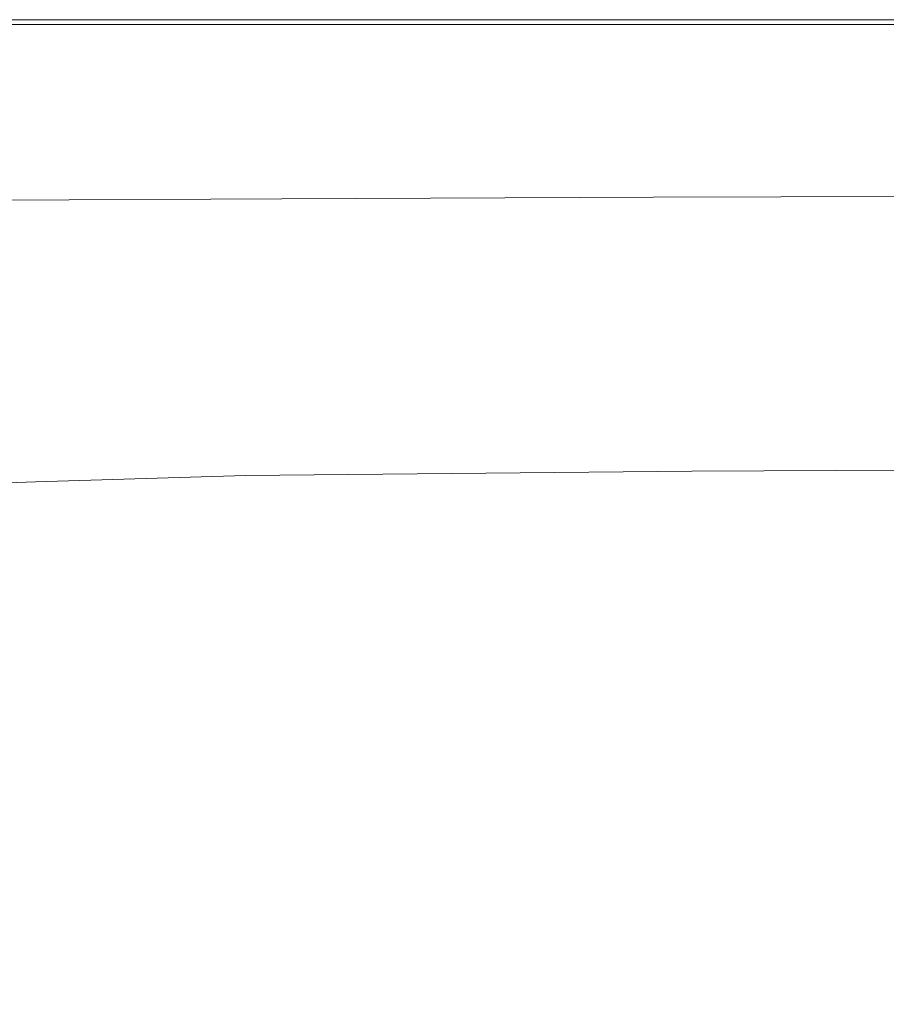
# Model space of a CAD drawing. Extents: x 17 to 1517, y -770 to -18.
# Drawn here: x 647 to 926, y -335 to -18 of the extents above; entities that cross this region are included whole.
import ezdxf

# ---------------------------------------------------------------- set-up
doc = ezdxf.new("R2010")
doc.units = 0
doc.header["$LTSCALE"] = 500
doc.header["$MEASUREMENT"] = 0
doc.layers.add('EXC-CERAMIKA', color=7, linetype='Continuous')

msp = doc.modelspace()

# ---------------------------------------------------------------- linework, layer by layer
at = {"layer": 'EXC-CERAMIKA', "lineweight": 0}
for points, invisible_edges in [([(737.86, -18, 431.17), (612.03, -18, 435.58), (737.86, -18, 435.58), (737.86, -18, 431.17)], 15), ([(612.03, -18, 435.58), (737.86, -18, 431.17), (612.03, -18, 431.17), (612.03, -18, 435.58)], 15), ([(612.05, -18.16, 438.95), (737.86, -18, 435.58), (612.03, -18, 435.58), (612.05, -18.16, 438.95)], 15), ([(612.03, -18, 404.84), (737.86, -18, 412.15), (737.86, -18, 404.84), (612.03, -18, 404.84)], 11), ([(737.86, -18, 412.15), (612.03, -18, 404.84), (612.03, -18, 412.15), (737.86, -18, 412.15)], 15), ([(612.03, -18, 412.15), (737.86, -18, 419.16), (737.86, -18, 412.15), (612.03, -18, 412.15)], 15), ([(737.86, -18, 419.16), (612.03, -18, 412.15), (612.03, -18, 419.16), (737.86, -18, 419.16)], 15), ([(612.03, -18, 425.6), (737.86, -18, 431.17), (737.86, -18, 425.6), (612.03, -18, 425.6)], 15), ([(737.86, -18, 431.17), (612.03, -18, 425.6), (612.03, -18, 431.17), (737.86, -18, 431.17)], 15), ([(612.03, -18, 419.16), (737.86, -18, 425.6), (737.86, -18, 419.16), (612.03, -18, 419.16)], 15), ([(737.86, -18, 425.6), (612.03, -18, 419.16), (612.03, -18, 425.6), (737.86, -18, 425.6)], 15), ([(737.86, -18, 435.58), (612.05, -18.16, 438.95), (737.9, -18.16, 438.95), (737.86, -18, 435.58)], 15), ([(612.12, -18.62, 441.4), (737.9, -18.16, 438.95), (612.05, -18.16, 438.95), (612.12, -18.62, 441.4)], 15), ([(737.9, -18.16, 438.95), (612.12, -18.62, 441.4), (738, -18.62, 441.4), (737.9, -18.16, 438.95)], 15), ([(612.26, -19.56, 443.07), (738, -18.62, 441.4), (612.12, -18.62, 441.4), (612.26, -19.56, 443.07)], 15), ([(738, -18.62, 441.4), (612.26, -19.56, 443.07), (738.2, -19.56, 443.07), (738, -18.62, 441.4)], 15), ([(865.49, -18, 431.17), (737.86, -18, 435.58), (865.49, -18, 435.58), (865.49, -18, 431.17)], 15), ([(737.86, -18, 435.58), (865.49, -18, 431.17), (737.86, -18, 431.17), (737.86, -18, 435.58)], 15), ([(737.9, -18.16, 438.95), (865.49, -18, 435.58), (737.86, -18, 435.58), (737.9, -18.16, 438.95)], 15), ([(865.49, -18, 431.17), (737.86, -18, 425.6), (737.86, -18, 431.17), (865.49, -18, 431.17)], 15), ([(737.86, -18, 425.6), (865.49, -18, 431.17), (865.49, -18, 425.6), (737.86, -18, 425.6)], 15), ([(865.49, -18, 425.6), (737.86, -18, 419.16), (737.86, -18, 425.6), (865.49, -18, 425.6)], 15), ([(737.86, -18, 419.16), (865.49, -18, 425.6), (865.49, -18, 419.16), (737.86, -18, 419.16)], 15), ([(865.49, -18, 412.15), (737.86, -18, 404.84), (737.86, -18, 412.15), (865.49, -18, 412.15)], 15), ([(737.86, -18, 404.84), (865.49, -18, 412.15), (865.49, -18, 404.84), (737.86, -18, 404.84)], 11), ([(865.49, -18, 419.16), (737.86, -18, 412.15), (737.86, -18, 419.16), (865.49, -18, 419.16)], 15), ([(737.86, -18, 412.15), (865.49, -18, 419.16), (865.49, -18, 412.15), (737.86, -18, 412.15)], 15), ([(865.49, -18, 435.58), (737.9, -18.16, 438.95), (865.53, -18.16, 438.95), (865.49, -18, 435.58)], 15), ([(738, -18.62, 441.4), (865.53, -18.16, 438.95), (737.9, -18.16, 438.95), (738, -18.62, 441.4)], 15), ([(865.53, -18.16, 438.95), (738, -18.62, 441.4), (865.64, -18.62, 441.4), (865.53, -18.16, 438.95)], 15), ([(738.2, -19.56, 443.07), (865.64, -18.62, 441.4), (738, -18.62, 441.4), (738.2, -19.56, 443.07)], 15), ([(865.64, -18.62, 441.4), (738.2, -19.56, 443.07), (865.85, -19.56, 443.07), (865.64, -18.62, 441.4)], 15), ([(1061.21, -18, 431.17), (865.49, -18, 435.58), (1061.21, -18, 435.58), (1061.21, -18, 431.17)], 15), ([(865.49, -18, 435.58), (1061.21, -18, 431.17), (865.49, -18, 431.17), (865.49, -18, 435.58)], 15), ([(865.53, -18.16, 438.95), (1061.21, -18, 435.58), (865.49, -18, 435.58), (865.53, -18.16, 438.95)], 15), ([(1061.21, -18, 431.17), (865.49, -18, 425.6), (865.49, -18, 431.17), (1061.21, -18, 431.17)], 15), ([(865.49, -18, 425.6), (1061.21, -18, 431.17), (1061.21, -18, 425.6), (865.49, -18, 425.6)], 15), ([(1061.21, -18, 425.6), (865.49, -18, 419.16), (865.49, -18, 425.6), (1061.21, -18, 425.6)], 15), ([(865.49, -18, 419.16), (1061.21, -18, 425.6), (1061.21, -18, 419.16), (865.49, -18, 419.16)], 15), ([(1061.21, -18, 412.15), (865.49, -18, 404.84), (865.49, -18, 412.15), (1061.21, -18, 412.15)], 15), ([(865.49, -18, 404.84), (1061.21, -18, 412.15), (1061.21, -18, 404.84), (865.49, -18, 404.84)], 11), ([(1061.21, -18, 419.16), (865.49, -18, 412.15), (865.49, -18, 419.16), (1061.21, -18, 419.16)], 15), ([(865.49, -18, 412.15), (1061.21, -18, 419.16), (1061.21, -18, 412.15), (865.49, -18, 412.15)], 15), ([(1061.21, -18, 435.58), (865.53, -18.16, 438.95), (1061.23, -18.16, 438.95), (1061.21, -18, 435.58)], 15), ([(865.64, -18.62, 441.4), (1061.23, -18.16, 438.95), (865.53, -18.16, 438.95), (865.64, -18.62, 441.4)], 15), ([(1061.23, -18.16, 438.95), (865.64, -18.62, 441.4), (1061.31, -18.62, 441.4), (1061.23, -18.16, 438.95)], 15), ([(865.85, -19.56, 443.07), (1061.31, -18.62, 441.4), (865.64, -18.62, 441.4), (865.85, -19.56, 443.07)], 15), ([(1061.31, -18.62, 441.4), (865.85, -19.56, 443.07), (1061.46, -19.56, 443.07), (1061.31, -18.62, 441.4)], 15), ([(612.49, -21.11, 444.07), (738.2, -19.56, 443.07), (612.26, -19.56, 443.07), (612.49, -21.11, 444.07)], 13), ([(738.2, -19.56, 443.07), (612.49, -21.11, 444.07), (738.53, -21.11, 444.07), (738.2, -19.56, 443.07)], 15), ([(612.82, -23.27, 444.57), (738.53, -21.11, 444.07), (612.49, -21.11, 444.07), (612.82, -23.27, 444.57)], 15), ([(738.53, -21.11, 444.07), (612.82, -23.27, 444.57), (739, -23.27, 444.57), (738.53, -21.11, 444.07)], 15), ([(738.53, -21.11, 444.07), (865.85, -19.56, 443.07), (738.2, -19.56, 443.07), (738.53, -21.11, 444.07)], 13), ([(865.85, -19.56, 443.07), (738.53, -21.11, 444.07), (866.22, -21.11, 444.07), (865.85, -19.56, 443.07)], 15), ([(739, -23.27, 444.57), (866.22, -21.11, 444.07), (738.53, -21.11, 444.07), (739, -23.27, 444.57)], 15), ([(866.22, -21.11, 444.07), (739, -23.27, 444.57), (866.72, -23.27, 444.57), (866.22, -21.11, 444.07)], 15), ([(866.22, -21.11, 444.07), (1061.46, -19.56, 443.07), (865.85, -19.56, 443.07), (866.22, -21.11, 444.07)], 13), ([(1061.46, -19.56, 443.07), (866.22, -21.11, 444.07), (1061.71, -21.11, 444.07), (1061.46, -19.56, 443.07)], 15), ([(866.72, -23.27, 444.57), (1061.71, -21.11, 444.07), (866.22, -21.11, 444.07), (866.72, -23.27, 444.57)], 15), ([(1061.71, -21.11, 444.07), (866.72, -23.27, 444.57), (1062.07, -23.27, 444.57), (1061.71, -21.11, 444.07)], 15), ([(613.23, -26.02, 444.74), (739, -23.27, 444.57), (612.82, -23.27, 444.57), (613.23, -26.02, 444.74)], 15), ([(739, -23.27, 444.57), (613.23, -26.02, 444.74), (739.59, -26.02, 444.74), (739, -23.27, 444.57)], 15), ([(739.59, -26.02, 444.74), (866.72, -23.27, 444.57), (739, -23.27, 444.57), (739.59, -26.02, 444.74)], 15), ([(866.72, -23.27, 444.57), (739.59, -26.02, 444.74), (867.36, -26.02, 444.74), (866.72, -23.27, 444.57)], 15), ([(867.36, -26.02, 444.74), (1062.07, -23.27, 444.57), (866.72, -23.27, 444.57), (867.36, -26.02, 444.74)], 15), ([(1062.07, -23.27, 444.57), (867.36, -26.02, 444.74), (1062.52, -26.02, 444.74), (1062.07, -23.27, 444.57)], 15), ([(613.73, -29.34, 444.74), (739.59, -26.02, 444.74), (613.23, -26.02, 444.74), (613.73, -29.34, 444.74)], 15), ([(739.59, -26.02, 444.74), (613.73, -29.34, 444.74), (740.31, -29.34, 444.74), (739.59, -26.02, 444.74)], 15), ([(740.31, -29.34, 444.74), (867.36, -26.02, 444.74), (739.59, -26.02, 444.74), (740.31, -29.34, 444.74)], 15), ([(867.36, -26.02, 444.74), (740.31, -29.34, 444.74), (868.13, -29.34, 444.74), (867.36, -26.02, 444.74)], 15), ([(868.13, -29.34, 444.74), (1062.52, -26.02, 444.74), (867.36, -26.02, 444.74), (868.13, -29.34, 444.74)], 15), ([(1062.52, -26.02, 444.74), (868.13, -29.34, 444.74), (1063.06, -29.34, 444.74), (1062.52, -26.02, 444.74)], 15), ([(613.73, -29.34, 444.74), (741.14, -33.22, 444.74), (740.31, -29.34, 444.74), (613.73, -29.34, 444.74)], 15), ([(741.14, -33.22, 444.74), (613.73, -29.34, 444.74), (614.31, -33.22, 444.74), (741.14, -33.22, 444.74)], 15), ([(869.03, -33.22, 444.74), (740.31, -29.34, 444.74), (741.14, -33.22, 444.74), (869.03, -33.22, 444.74)], 15), ([(740.31, -29.34, 444.74), (869.03, -33.22, 444.74), (868.13, -29.34, 444.74), (740.31, -29.34, 444.74)], 15), ([(1063.69, -33.22, 444.74), (868.13, -29.34, 444.74), (869.03, -33.22, 444.74), (1063.69, -33.22, 444.74)], 15), ([(868.13, -29.34, 444.74), (1063.69, -33.22, 444.74), (1063.06, -29.34, 444.74), (868.13, -29.34, 444.74)], 15), ([(614.31, -33.22, 444.74), (742.05, -37.38, 444.74), (741.14, -33.22, 444.74), (614.31, -33.22, 444.74)], 15), ([(742.05, -37.38, 444.74), (614.31, -33.22, 444.74), (614.94, -37.38, 444.74), (742.05, -37.38, 444.74)], 15), ([(870.01, -37.38, 444.74), (741.14, -33.22, 444.74), (742.05, -37.38, 444.74), (870.01, -37.38, 444.74)], 15), ([(741.14, -33.22, 444.74), (870.01, -37.38, 444.74), (869.03, -33.22, 444.74), (741.14, -33.22, 444.74)], 15), ([(1064.38, -37.38, 444.74), (869.03, -33.22, 444.74), (870.01, -37.38, 444.74), (1064.38, -37.38, 444.74)], 15), ([(869.03, -33.22, 444.74), (1064.38, -37.38, 444.74), (1063.69, -33.22, 444.74), (869.03, -33.22, 444.74)], 15), ([(614.94, -37.38, 444.74), (742.97, -41.56, 444.74), (742.05, -37.38, 444.74), (614.94, -37.38, 444.74)], 15), ([(742.97, -41.56, 444.74), (614.94, -37.38, 444.74), (615.6, -41.56, 444.74), (742.97, -41.56, 444.74)], 15), ([(871.01, -41.56, 444.74), (742.05, -37.38, 444.74), (742.97, -41.56, 444.74), (871.01, -41.56, 444.74)], 15), ([(742.05, -37.38, 444.74), (871.01, -41.56, 444.74), (870.01, -37.38, 444.74), (742.05, -37.38, 444.74)], 15), ([(1065.1, -41.56, 444.74), (870.01, -37.38, 444.74), (871.01, -41.56, 444.74), (1065.1, -41.56, 444.74)], 15), ([(870.01, -37.38, 444.74), (1065.1, -41.56, 444.74), (1064.38, -37.38, 444.74), (870.01, -37.38, 444.74)], 15), ([(615.6, -41.56, 444.74), (743.87, -45.47, 444.74), (742.97, -41.56, 444.74), (615.6, -41.56, 444.74)], 15), ([(743.87, -45.47, 444.74), (615.6, -41.56, 444.74), (616.24, -45.47, 444.74), (743.87, -45.47, 444.74)], 15), ([(871.97, -45.47, 444.74), (742.97, -41.56, 444.74), (743.87, -45.47, 444.74), (871.97, -45.47, 444.74)], 15), ([(742.97, -41.56, 444.74), (871.97, -45.47, 444.74), (871.01, -41.56, 444.74), (742.97, -41.56, 444.74)], 15), ([(1065.8, -45.47, 444.74), (871.01, -41.56, 444.74), (871.97, -45.47, 444.74), (1065.8, -45.47, 444.74)], 15), ([(871.01, -41.56, 444.74), (1065.8, -45.47, 444.74), (1065.1, -41.56, 444.74), (871.01, -41.56, 444.74)], 15), ([(616.85, -48.86, 444.74), (743.87, -45.47, 444.74), (616.24, -45.47, 444.74), (616.85, -48.86, 444.74)], 15), ([(743.87, -45.47, 444.74), (616.85, -48.86, 444.74), (744.68, -48.86, 444.74), (743.87, -45.47, 444.74)], 15), ([(744.68, -48.86, 444.74), (871.97, -45.47, 444.74), (743.87, -45.47, 444.74), (744.68, -48.86, 444.74)], 15), ([(871.97, -45.47, 444.74), (744.68, -48.86, 444.74), (872.84, -48.86, 444.74), (871.97, -45.47, 444.74)], 15), ([(872.84, -48.86, 444.74), (1065.8, -45.47, 444.74), (871.97, -45.47, 444.74), (872.84, -48.86, 444.74)], 15), ([(1065.8, -45.47, 444.74), (872.84, -48.86, 444.74), (1066.47, -48.86, 444.74), (1065.8, -45.47, 444.74)], 15), ([(617.28, -52.01, 444.58), (744.68, -48.86, 444.74), (616.85, -48.86, 444.74), (617.28, -52.01, 444.58)], 15), ([(744.68, -48.86, 444.74), (617.28, -52.01, 444.58), (745.14, -52, 444.58), (744.68, -48.86, 444.74)], 15), ([(745.14, -52, 444.58), (872.84, -48.86, 444.74), (744.68, -48.86, 444.74), (745.14, -52, 444.58)], 15), ([(872.84, -48.86, 444.74), (745.14, -52, 444.58), (873.21, -51.99, 444.58), (872.84, -48.86, 444.74)], 15), ([(873.21, -51.99, 444.58), (1066.47, -48.86, 444.74), (872.84, -48.86, 444.74), (873.21, -51.99, 444.58)], 15), ([(1066.47, -48.86, 444.74), (873.21, -51.99, 444.58), (1066.57, -51.98, 444.58), (1066.47, -48.86, 444.74)], 15), ([(617.39, -55.2, 444.12), (745.14, -52, 444.58), (617.28, -52.01, 444.58), (617.39, -55.2, 444.12)], 15), ([(745.14, -52, 444.58), (617.39, -55.2, 444.12), (744.97, -55.16, 444.12), (745.14, -52, 444.58)], 15), ([(744.97, -55.16, 444.12), (873.21, -51.99, 444.58), (745.14, -52, 444.58), (744.97, -55.16, 444.12)], 15), ([(873.21, -51.99, 444.58), (744.97, -55.16, 444.12), (872.68, -55.12, 444.11), (873.21, -51.99, 444.58)], 15), ([(872.68, -55.12, 444.11), (1066.57, -51.98, 444.58), (873.21, -51.99, 444.58), (872.68, -55.12, 444.11)], 15), ([(1066.57, -51.98, 444.58), (872.68, -55.12, 444.11), (1065.57, -55.09, 444.11), (1066.57, -51.98, 444.58)], 15), ([(617.06, -58.71, 443.19), (744.97, -55.16, 444.12), (617.39, -55.2, 444.12), (617.06, -58.71, 443.19)], 15), ([(744.97, -55.16, 444.12), (617.06, -58.71, 443.19), (743.92, -58.62, 443.18), (744.97, -55.16, 444.12)], 15), ([(743.92, -58.62, 443.18), (872.68, -55.12, 444.11), (744.97, -55.16, 444.12), (743.92, -58.62, 443.18)], 15), ([(872.68, -55.12, 444.11), (743.92, -58.62, 443.18), (870.85, -58.53, 443.17), (872.68, -55.12, 444.11)], 15), ([(870.85, -58.53, 443.17), (1065.57, -55.09, 444.11), (872.68, -55.12, 444.11), (870.85, -58.53, 443.17)], 15), ([(1065.57, -55.09, 444.11), (870.85, -58.53, 443.17), (1062.97, -58.45, 443.17), (1065.57, -55.09, 444.11)], 15), ([(743.92, -58.62, 443.18), (616.14, -62.85, 441.64), (741.71, -62.67, 441.62), (743.92, -58.62, 443.18)], 15), ([(616.14, -62.85, 441.64), (743.92, -58.62, 443.18), (617.06, -58.71, 443.19), (616.14, -62.85, 441.64)], 15), ([(870.85, -58.53, 443.17), (741.71, -62.67, 441.62), (867.31, -62.48, 441.61), (870.85, -58.53, 443.17)], 15), ([(741.71, -62.67, 441.62), (870.85, -58.53, 443.17), (743.92, -58.62, 443.18), (741.71, -62.67, 441.62)], 15), ([(1062.97, -58.45, 443.17), (867.31, -62.48, 441.61), (1058.23, -62.33, 441.59), (1062.97, -58.45, 443.17)], 15), ([(867.31, -62.48, 441.61), (1062.97, -58.45, 443.17), (870.85, -58.53, 443.17), (867.31, -62.48, 441.61)], 15), ([(741.71, -62.67, 441.62), (614.79, -67.33, 439.47), (738.64, -67.04, 439.44), (741.71, -62.67, 441.62)], 15), ([(614.79, -67.33, 439.47), (741.71, -62.67, 441.62), (616.14, -62.85, 441.64), (614.79, -67.33, 439.47)], 15), ([(867.31, -62.48, 441.61), (738.64, -67.04, 439.44), (862.49, -66.74, 439.41), (867.31, -62.48, 441.61)], 15), ([(738.64, -67.04, 439.44), (867.31, -62.48, 441.61), (741.71, -62.67, 441.62), (738.64, -67.04, 439.44)], 15), ([(1058.23, -62.33, 441.59), (862.49, -66.74, 439.41), (1051.92, -66.49, 439.38), (1058.23, -62.33, 441.59)], 15), ([(862.49, -66.74, 439.41), (1058.23, -62.33, 441.59), (867.31, -62.48, 441.61), (862.49, -66.74, 439.41)], 15), ([(856.86, -71.06, 436.57), (1051.92, -66.49, 439.38), (862.49, -66.74, 439.41), (856.86, -71.06, 436.57)], 15), ([(1051.92, -66.49, 439.38), (856.86, -71.06, 436.57), (1044.57, -70.7, 436.53), (1051.92, -66.49, 439.38)], 15), ([(613.17, -71.9, 436.67), (738.64, -67.04, 439.44), (614.79, -67.33, 439.47), (613.17, -71.9, 436.67)], 15), ([(738.64, -67.04, 439.44), (613.17, -71.9, 436.67), (735.02, -71.48, 436.62), (738.64, -67.04, 439.44)], 15), ([(735.02, -71.48, 436.62), (862.49, -66.74, 439.41), (738.64, -67.04, 439.44), (735.02, -71.48, 436.62)], 15), ([(862.49, -66.74, 439.41), (735.02, -71.48, 436.62), (856.86, -71.06, 436.57), (862.49, -66.74, 439.41)], 15), ([(611.42, -76.29, 433.23), (735.02, -71.48, 436.62), (613.17, -71.9, 436.67), (611.42, -76.29, 433.23)], 15), ([(735.02, -71.48, 436.62), (611.42, -76.29, 433.23), (731.14, -75.75, 433.15), (735.02, -71.48, 436.62)], 15), ([(731.14, -75.75, 433.15), (856.86, -71.06, 436.57), (735.02, -71.48, 436.62), (731.14, -75.75, 433.15)], 15), ([(856.86, -71.06, 436.57), (731.14, -75.75, 433.15), (850.85, -75.2, 433.08), (856.86, -71.06, 436.57)], 15), ([(850.85, -75.2, 433.08), (1044.57, -70.7, 436.53), (856.86, -71.06, 436.57), (850.85, -75.2, 433.08)], 15), ([(1044.57, -70.7, 436.53), (850.85, -75.2, 433.08), (1036.75, -74.74, 433.01), (1044.57, -70.7, 436.53)], 15), ([(731.14, -75.75, 433.15), (609.71, -80.23, 429.16), (727.3, -79.58, 429.04), (731.14, -75.75, 433.15)], 15), ([(609.71, -80.23, 429.16), (731.14, -75.75, 433.15), (611.42, -76.29, 433.23), (609.71, -80.23, 429.16)], 13), ([(850.85, -75.2, 433.08), (727.3, -79.58, 429.04), (844.9, -78.92, 428.93), (850.85, -75.2, 433.08)], 15), ([(727.3, -79.58, 429.04), (850.85, -75.2, 433.08), (731.14, -75.75, 433.15), (727.3, -79.58, 429.04)], 13), ([(1036.75, -74.74, 433.01), (844.9, -78.92, 428.93), (1029.01, -78.37, 428.83), (1036.75, -74.74, 433.01)], 15), ([(844.9, -78.92, 428.93), (1036.75, -74.74, 433.01), (850.85, -75.2, 433.08), (844.9, -78.92, 428.93)], 13), ([(844.9, -78.92, 428.93), (723.69, -82.94, 424.48), (839.29, -82.19, 424.34), (844.9, -78.92, 428.93)], 15), ([(723.69, -82.94, 424.48), (844.9, -78.92, 428.93), (727.3, -79.58, 429.04), (723.69, -82.94, 424.48)], 15), ([(1029.01, -78.37, 428.83), (839.29, -82.19, 424.34), (1021.7, -81.56, 424.22), (1029.01, -78.37, 428.83)], 15), ([(839.29, -82.19, 424.34), (1029.01, -78.37, 428.83), (844.9, -78.92, 428.93), (839.29, -82.19, 424.34)], 15), ([(727.3, -79.58, 429.04), (608.1, -83.69, 424.63), (723.69, -82.94, 424.48), (727.3, -79.58, 429.04)], 15), ([(608.1, -83.69, 424.63), (727.3, -79.58, 429.04), (609.71, -80.23, 429.16), (608.1, -83.69, 424.63)], 15), ([(720.48, -85.79, 419.68), (839.29, -82.19, 424.34), (723.69, -82.94, 424.48), (720.48, -85.79, 419.68)], 15), ([(839.29, -82.19, 424.34), (720.48, -85.79, 419.68), (834.28, -84.97, 419.54), (839.29, -82.19, 424.34)], 15), ([(834.28, -84.97, 419.54), (1021.7, -81.56, 424.22), (839.29, -82.19, 424.34), (834.28, -84.97, 419.54)], 15), ([(1021.7, -81.56, 424.22), (834.28, -84.97, 419.54), (1015.17, -84.27, 419.42), (1021.7, -81.56, 424.22)], 15), ([(606.69, -86.62, 419.83), (723.69, -82.94, 424.48), (608.1, -83.69, 424.63), (606.69, -86.62, 419.83)], 15), ([(723.69, -82.94, 424.48), (606.69, -86.62, 419.83), (720.48, -85.79, 419.68), (723.69, -82.94, 424.48)], 15), ([(717.84, -88.1, 414.84), (834.28, -84.97, 419.54), (720.48, -85.79, 419.68), (717.84, -88.1, 414.84)], 15), ([(834.28, -84.97, 419.54), (717.84, -88.1, 414.84), (830.15, -87.21, 414.74), (834.28, -84.97, 419.54)], 15), ([(830.15, -87.21, 414.74), (1015.17, -84.27, 419.42), (834.28, -84.97, 419.54), (830.15, -87.21, 414.74)], 15), ([(1015.17, -84.27, 419.42), (830.15, -87.21, 414.74), (1009.77, -86.46, 414.66), (1015.17, -84.27, 419.42)], 15), ([(717.84, -88.1, 414.84), (604.74, -90.76, 410.16), (715.95, -89.82, 410.17), (717.84, -88.1, 414.84)], 15), ([(604.74, -90.76, 410.16), (717.84, -88.1, 414.84), (605.54, -88.99, 414.94), (604.74, -90.76, 410.16)], 15), ([(605.54, -88.99, 414.94), (720.48, -85.79, 419.68), (606.69, -86.62, 419.83), (605.54, -88.99, 414.94)], 15), ([(720.48, -85.79, 419.68), (605.54, -88.99, 414.94), (717.84, -88.1, 414.84), (720.48, -85.79, 419.68)], 15), ([(830.15, -87.21, 414.74), (715.95, -89.82, 410.17), (827.16, -88.89, 410.17), (830.15, -87.21, 414.74)], 15), ([(715.95, -89.82, 410.17), (830.15, -87.21, 414.74), (717.84, -88.1, 414.84), (715.95, -89.82, 410.17)], 15), ([(1005.86, -88.1, 410.18), (824.32, -90.47, 404), (1002.11, -89.65, 404.21), (1005.86, -88.1, 410.18)], 15), ([(824.32, -90.47, 404), (1005.86, -88.1, 410.18), (827.16, -88.89, 410.17), (824.32, -90.47, 404)], 15), ([(1009.77, -86.46, 414.66), (827.16, -88.89, 410.17), (1005.86, -88.1, 410.18), (1009.77, -86.46, 414.66)], 15), ([(827.16, -88.89, 410.17), (1009.77, -86.46, 414.66), (830.15, -87.21, 414.74), (827.16, -88.89, 410.17)], 15), ([(603.59, -94.43, 393), (714.22, -91.44, 403.75), (604.14, -92.41, 403.51), (603.59, -94.43, 393)], 15), ([(714.22, -91.44, 403.75), (603.59, -94.43, 393), (712.09, -93.43, 393.69), (714.22, -91.44, 403.75)], 15), ([(715.95, -89.82, 410.17), (604.14, -92.41, 403.51), (714.22, -91.44, 403.75), (715.95, -89.82, 410.17)], 15), ([(604.14, -92.41, 403.51), (715.95, -89.82, 410.17), (604.74, -90.76, 410.16), (604.14, -92.41, 403.51)], 15), ([(712.09, -93.43, 393.69), (824.32, -90.47, 404), (714.22, -91.44, 403.75), (712.09, -93.43, 393.69)], 15), ([(824.32, -90.47, 404), (712.09, -93.43, 393.69), (820.65, -92.44, 394.37), (824.32, -90.47, 404)], 15), ([(827.16, -88.89, 410.17), (714.22, -91.44, 403.75), (824.32, -90.47, 404), (827.16, -88.89, 410.17)], 15), ([(714.22, -91.44, 403.75), (827.16, -88.89, 410.17), (715.95, -89.82, 410.17), (714.22, -91.44, 403.75)], 15), ([(815.14, -95.26, 379.47), (997.2, -91.59, 394.96), (820.65, -92.44, 394.37), (815.14, -95.26, 379.47)], 15), ([(997.2, -91.59, 394.96), (815.14, -95.26, 379.47), (989.81, -94.39, 380.66), (997.2, -91.59, 394.96)], 15), ([(820.65, -92.44, 394.37), (1002.11, -89.65, 404.21), (824.32, -90.47, 404), (820.65, -92.44, 394.37)], 15), ([(1002.11, -89.65, 404.21), (820.65, -92.44, 394.37), (997.2, -91.59, 394.96), (1002.11, -89.65, 404.21)], 15), ([(602.94, -97.31, 376.68), (712.09, -93.43, 393.69), (603.59, -94.43, 393), (602.94, -97.31, 376.68)], 15), ([(712.09, -93.43, 393.69), (602.94, -97.31, 376.68), (708.97, -96.29, 378.07), (712.09, -93.43, 393.69)], 15), ([(708.97, -96.29, 378.07), (820.65, -92.44, 394.37), (712.09, -93.43, 393.69), (708.97, -96.29, 378.07)], 15), ([(820.65, -92.44, 394.37), (708.97, -96.29, 378.07), (815.14, -95.26, 379.47), (820.65, -92.44, 394.37)], 15), ([(989.81, -94.39, 380.66), (806.8, -99.42, 357.44), (978.62, -98.52, 359.52), (989.81, -94.39, 380.66)], 15), ([(806.8, -99.42, 357.44), (989.81, -94.39, 380.66), (815.14, -95.26, 379.47), (806.8, -99.42, 357.44)], 15), ([(708.97, -96.29, 378.07), (602.04, -101.53, 352.57), (704.28, -100.48, 355), (708.97, -96.29, 378.07)], 15), ([(602.04, -101.53, 352.57), (708.97, -96.29, 378.07), (602.94, -97.31, 376.68), (602.04, -101.53, 352.57)], 15), ([(815.14, -95.26, 379.47), (704.28, -100.48, 355), (806.8, -99.42, 357.44), (815.14, -95.26, 379.47)], 15), ([(704.28, -100.48, 355), (815.14, -95.26, 379.47), (708.97, -96.29, 378.07), (704.28, -100.48, 355)], 15), ([(704.28, -100.48, 355), (600.82, -106.82, 322.04), (698.34, -105.73, 325.63), (704.28, -100.48, 355)], 15), ([(600.82, -106.82, 322.04), (704.28, -100.48, 355), (602.04, -101.53, 352.57), (600.82, -106.82, 322.04)], 15), ([(806.8, -99.42, 357.44), (698.34, -105.73, 325.63), (796.3, -104.63, 329.22), (806.8, -99.42, 357.44)], 15), ([(698.34, -105.73, 325.63), (806.8, -99.42, 357.44), (704.28, -100.48, 355), (698.34, -105.73, 325.63)], 15), ([(978.62, -98.52, 359.52), (796.3, -104.63, 329.22), (964.55, -103.7, 332.3), (978.62, -98.52, 359.52)], 15), ([(796.3, -104.63, 329.22), (978.62, -98.52, 359.52), (806.8, -99.42, 357.44), (796.3, -104.63, 329.22)], 15), ([(691.46, -111.74, 291.1), (796.3, -104.63, 329.22), (698.34, -105.73, 325.63), (691.46, -111.74, 291.1)], 15), ([(796.3, -104.63, 329.22), (691.46, -111.74, 291.1), (784.31, -110.6, 295.75), (796.3, -104.63, 329.22)], 15), ([(784.31, -110.6, 295.75), (964.55, -103.7, 332.3), (796.3, -104.63, 329.22), (784.31, -110.6, 295.75)], 15), ([(964.55, -103.7, 332.3), (784.31, -110.6, 295.75), (948.53, -109.63, 299.73), (964.55, -103.7, 332.3)], 15), ([(599.2, -112.88, 286.46), (698.34, -105.73, 325.63), (600.82, -106.82, 322.04), (599.2, -112.88, 286.46)], 15), ([(698.34, -105.73, 325.63), (599.2, -112.88, 286.46), (691.46, -111.74, 291.1), (698.34, -105.73, 325.63)], 15), ([(683.93, -118.25, 252.56), (784.31, -110.6, 295.75), (691.46, -111.74, 291.1), (683.93, -118.25, 252.56)], 15), ([(784.31, -110.6, 295.75), (683.93, -118.25, 252.56), (771.49, -117.06, 257.95), (784.31, -110.6, 295.75)], 15), ([(771.49, -117.06, 257.95), (948.53, -109.63, 299.73), (784.31, -110.6, 295.75), (771.49, -117.06, 257.95)], 15), ([(948.53, -109.63, 299.73), (771.49, -117.06, 257.95), (931.48, -116.04, 262.56), (948.53, -109.63, 299.73)], 15), ([(597.1, -119.44, 247.2), (691.46, -111.74, 291.1), (599.2, -112.88, 286.46), (597.1, -119.44, 247.2)], 15), ([(691.46, -111.74, 291.1), (597.1, -119.44, 247.2), (683.93, -118.25, 252.56), (691.46, -111.74, 291.1)], 15), ([(771.49, -117.06, 257.95), (676.07, -124.97, 211.18), (758.52, -123.71, 216.75), (771.49, -117.06, 257.95)], 15), ([(676.07, -124.97, 211.18), (771.49, -117.06, 257.95), (683.93, -118.25, 252.56), (676.07, -124.97, 211.18)], 15), ([(931.48, -116.04, 262.56), (758.52, -123.71, 216.75), (914.33, -122.64, 221.53), (931.48, -116.04, 262.56)], 15), ([(758.52, -123.71, 216.75), (931.48, -116.04, 262.56), (771.49, -117.06, 257.95), (758.52, -123.71, 216.75)], 15), ([(1036.18, -115.37, 265.59), (914.33, -122.64, 221.53), (1016.62, -121.93, 224.67), (1036.18, -115.37, 265.59)], 15), ([(914.33, -122.64, 221.53), (1036.18, -115.37, 265.59), (931.48, -116.04, 262.56), (914.33, -122.64, 221.53)], 15), ([(683.93, -118.25, 252.56), (594.43, -126.22, 205.63), (676.07, -124.97, 211.18), (683.93, -118.25, 252.56)], 15), ([(594.43, -126.22, 205.63), (683.93, -118.25, 252.56), (597.1, -119.44, 247.2), (594.43, -126.22, 205.63)], 15), ([(758.52, -123.71, 216.75), (668.49, -131.83, 169.94), (746.27, -130.5, 175.35), (758.52, -123.71, 216.75)], 15), ([(668.49, -131.83, 169.94), (758.52, -123.71, 216.75), (676.07, -124.97, 211.18), (668.49, -131.83, 169.94)], 15), ([(914.33, -122.64, 221.53), (746.27, -130.5, 175.35), (898.19, -129.36, 179.97), (914.33, -122.64, 221.53)], 15), ([(746.27, -130.5, 175.35), (914.33, -122.64, 221.53), (758.52, -123.71, 216.75), (746.27, -130.5, 175.35)], 15), ([(1016.62, -121.93, 224.67), (898.19, -129.36, 179.97), (998.15, -128.63, 183.01), (1016.62, -121.93, 224.67)], 15), ([(898.19, -129.36, 179.97), (1016.62, -121.93, 224.67), (914.33, -122.64, 221.53), (898.19, -129.36, 179.97)], 15), ([(676.07, -124.97, 211.18), (591.57, -133.15, 164.57), (668.49, -131.83, 169.94), (676.07, -124.97, 211.18)], 15), ([(591.57, -133.15, 164.57), (676.07, -124.97, 211.18), (594.43, -126.22, 205.63), (591.57, -133.15, 164.57)], 15), ([(735.58, -137.35, 136.91), (898.19, -129.36, 179.97), (746.27, -130.5, 175.35), (735.58, -137.35, 136.91)], 15), ([(898.19, -129.36, 179.97), (735.58, -137.35, 136.91), (884.18, -136.15, 141.23), (898.19, -129.36, 179.97)], 15), ([(884.18, -136.15, 141.23), (998.15, -128.63, 183.01), (898.19, -129.36, 179.97), (884.18, -136.15, 141.23)], 15), ([(998.15, -128.63, 183.01), (884.18, -136.15, 141.23), (982.11, -135.4, 144.06), (998.15, -128.63, 183.01)], 15), ([(588.86, -140.2, 126.85), (668.49, -131.83, 169.94), (591.57, -133.15, 164.57), (588.86, -140.2, 126.85)], 15), ([(668.49, -131.83, 169.94), (588.86, -140.2, 126.85), (661.79, -138.77, 131.86), (668.49, -131.83, 169.94)], 15), ([(661.79, -138.77, 131.86), (746.27, -130.5, 175.35), (668.49, -131.83, 169.94), (661.79, -138.77, 131.86)], 15), ([(746.27, -130.5, 175.35), (661.79, -138.77, 131.86), (735.58, -137.35, 136.91), (746.27, -130.5, 175.35)], 15), ([(727.34, -144.2, 104.63), (884.18, -136.15, 141.23), (735.58, -137.35, 136.91), (727.34, -144.2, 104.63)], 15), ([(884.18, -136.15, 141.23), (727.34, -144.2, 104.63), (873.43, -142.93, 108.64), (884.18, -136.15, 141.23)], 15), ([(873.43, -142.93, 108.64), (982.11, -135.4, 144.06), (884.18, -136.15, 141.23), (873.43, -142.93, 108.64)], 15), ([(982.11, -135.4, 144.06), (873.43, -142.93, 108.64), (969.84, -142.19, 111.26), (982.11, -135.4, 144.06)], 15), ([(586.67, -147.32, 95.29), (661.79, -138.77, 131.86), (588.86, -140.2, 126.85), (586.67, -147.32, 95.29)], 15), ([(661.79, -138.77, 131.86), (586.67, -147.32, 95.29), (656.57, -145.74, 99.94), (661.79, -138.77, 131.86)], 15), ([(656.57, -145.74, 99.94), (735.58, -137.35, 136.91), (661.79, -138.77, 131.86), (656.57, -145.74, 99.94)], 15), ([(735.58, -137.35, 136.91), (656.57, -145.74, 99.94), (727.34, -144.2, 104.63), (735.58, -137.35, 136.91)], 15), ([(969.84, -142.19, 111.26), (867.03, -149.65, 85.53), (962.69, -148.95, 88.03), (969.84, -142.19, 111.26)], 15), ([(867.03, -149.65, 85.53), (969.84, -142.19, 111.26), (873.43, -142.93, 108.64), (867.03, -149.65, 85.53)], 15), ([(656.57, -145.74, 99.94), (585.36, -154.44, 72.71), (653.45, -152.67, 77.17), (656.57, -145.74, 99.94)], 15), ([(585.36, -154.44, 72.71), (656.57, -145.74, 99.94), (586.67, -147.32, 95.29), (585.36, -154.44, 72.71)], 15), ([(727.34, -144.2, 104.63), (653.45, -152.67, 77.17), (722.41, -150.98, 81.68), (727.34, -144.2, 104.63)], 15), ([(653.45, -152.67, 77.17), (727.34, -144.2, 104.63), (656.57, -145.74, 99.94), (653.45, -152.67, 77.17)], 15), ([(873.43, -142.93, 108.64), (722.41, -150.98, 81.68), (867.03, -149.65, 85.53), (873.43, -142.93, 108.64)], 15), ([(722.41, -150.98, 81.68), (873.43, -142.93, 108.64), (727.34, -144.2, 104.63), (722.41, -150.98, 81.68)], 15), ([(962.69, -148.95, 88.03), (863.98, -156.44, 69.91), (959.41, -155.84, 72.35), (962.69, -148.95, 88.03)], 15), ([(863.98, -156.44, 69.91), (962.69, -148.95, 88.03), (867.03, -149.65, 85.53), (863.98, -156.44, 69.91)], 15), ([(722.41, -150.98, 81.68), (651.99, -159.68, 61.66), (720.04, -157.83, 66.11), (722.41, -150.98, 81.68)], 15), ([(651.99, -159.68, 61.66), (722.41, -150.98, 81.68), (653.45, -152.67, 77.17), (651.99, -159.68, 61.66)], 15), ([(867.03, -149.65, 85.53), (720.04, -157.83, 66.11), (863.98, -156.44, 69.91), (867.03, -149.65, 85.53)], 15), ([(720.04, -157.83, 66.11), (867.03, -149.65, 85.53), (722.41, -150.98, 81.68), (720.04, -157.83, 66.11)], 15), ([(653.45, -152.67, 77.17), (584.82, -161.69, 57.27), (651.99, -159.68, 61.66), (653.45, -152.67, 77.17)], 15), ([(584.82, -161.69, 57.27), (653.45, -152.67, 77.17), (585.36, -154.44, 72.71), (584.82, -161.69, 57.27)], 15), ([(651.78, -166.91, 51.49), (720.04, -157.83, 66.11), (651.99, -159.68, 61.66), (651.78, -166.91, 51.49)], 15), ([(720.04, -157.83, 66.11), (651.78, -166.91, 51.49), (719.47, -164.87, 55.94), (720.04, -157.83, 66.11)], 15), ([(719.47, -164.87, 55.94), (863.98, -156.44, 69.91), (720.04, -157.83, 66.11), (719.47, -164.87, 55.94)], 15), ([(863.98, -156.44, 69.91), (719.47, -164.87, 55.94), (863.22, -163.46, 59.74), (863.98, -156.44, 69.91)], 15), ([(863.22, -163.46, 59.74), (959.41, -155.84, 72.35), (863.98, -156.44, 69.91), (863.22, -163.46, 59.74)], 15), ([(959.41, -155.84, 72.35), (863.22, -163.46, 59.74), (958.78, -163.02, 62.17), (959.41, -155.84, 72.35)], 15), ([(584.94, -169.2, 47.11), (651.99, -159.68, 61.66), (584.82, -161.69, 57.27), (584.94, -169.2, 47.11)], 15), ([(651.99, -159.68, 61.66), (584.94, -169.2, 47.11), (651.78, -166.91, 51.49), (651.99, -159.68, 61.66)], 15), ([(652.39, -174.45, 44.75), (719.47, -164.87, 55.94), (651.78, -166.91, 51.49), (652.39, -174.45, 44.75)], 13), ([(719.47, -164.87, 55.94), (652.39, -174.45, 44.75), (719.97, -172.24, 49.21), (719.47, -164.87, 55.94)], 15), ([(719.97, -172.24, 49.21), (863.22, -163.46, 59.74), (719.47, -164.87, 55.94), (719.97, -172.24, 49.21)], 13), ([(863.22, -163.46, 59.74), (719.97, -172.24, 49.21), (863.72, -170.84, 53.02), (863.22, -163.46, 59.74)], 15), ([(863.72, -170.84, 53.02), (958.78, -163.02, 62.17), (863.22, -163.46, 59.74), (863.72, -170.84, 53.02)], 13), ([(958.78, -163.02, 62.17), (863.72, -170.84, 53.02), (959.56, -170.66, 55.46), (958.78, -163.02, 62.17)], 15), ([(585.61, -177.07, 40.37), (651.78, -166.91, 51.49), (584.94, -169.2, 47.11), (585.61, -177.07, 40.37)], 13), ([(651.78, -166.91, 51.49), (585.61, -177.07, 40.37), (652.39, -174.45, 44.75), (651.78, -166.91, 51.49)], 15), ([(720.79, -180.06, 43.95), (863.72, -170.84, 53.02), (719.97, -172.24, 49.21), (720.79, -180.06, 43.95)], 15), ([(863.72, -170.84, 53.02), (720.79, -180.06, 43.95), (864.46, -178.74, 47.74), (863.72, -170.84, 53.02)], 15), ([(864.46, -178.74, 47.74), (959.56, -170.66, 55.46), (863.72, -170.84, 53.02), (864.46, -178.74, 47.74)], 15), ([(959.56, -170.66, 55.46), (864.46, -178.74, 47.74), (960.53, -178.92, 50.18), (959.56, -170.66, 55.46)], 15), ([(586.73, -185.44, 35.2), (652.39, -174.45, 44.75), (585.61, -177.07, 40.37), (586.73, -185.44, 35.2)], 15), ([(652.39, -174.45, 44.75), (586.73, -185.44, 35.2), (653.4, -182.45, 39.53), (652.39, -174.45, 44.75)], 15), ([(653.4, -182.45, 39.53), (719.97, -172.24, 49.21), (652.39, -174.45, 44.75), (653.4, -182.45, 39.53)], 15), ([(719.97, -172.24, 49.21), (653.4, -182.45, 39.53), (720.79, -180.06, 43.95), (719.97, -172.24, 49.21)], 15), ([(655.44, -191.5, 35.63), (720.79, -180.06, 43.95), (653.4, -182.45, 39.53), (655.44, -191.5, 35.63)], 15), ([(720.79, -180.06, 43.95), (655.44, -191.5, 35.63), (722.44, -189, 39.97), (720.79, -180.06, 43.95)], 15), ([(722.44, -189, 39.97), (864.46, -178.74, 47.74), (720.79, -180.06, 43.95), (722.44, -189, 39.97)], 15), ([(864.46, -178.74, 47.74), (722.44, -189, 39.97), (865.86, -187.79, 43.71), (864.46, -178.74, 47.74)], 15), ([(865.86, -187.79, 43.71), (960.53, -178.92, 50.18), (864.46, -178.74, 47.74), (865.86, -187.79, 43.71)], 15), ([(960.53, -178.92, 50.18), (865.86, -187.79, 43.71), (962.05, -188.39, 46.15), (960.53, -178.92, 50.18)], 15), ([(589.13, -194.77, 31.39), (653.4, -182.45, 39.53), (586.73, -185.44, 35.2), (589.13, -194.77, 31.39)], 15), ([(653.4, -182.45, 39.53), (589.13, -194.77, 31.39), (655.44, -191.5, 35.63), (653.4, -182.45, 39.53)], 15), ([(659.16, -202.21, 32.83), (722.44, -189, 39.97), (655.44, -191.5, 35.63), (659.16, -202.21, 32.83)], 15), ([(722.44, -189, 39.97), (659.16, -202.21, 32.83), (725.42, -199.71, 37.08), (722.44, -189, 39.97)], 15), ([(725.42, -199.71, 37.08), (865.86, -187.79, 43.71), (722.44, -189, 39.97), (725.42, -199.71, 37.08)], 15), ([(865.86, -187.79, 43.71), (725.42, -199.71, 37.08), (868.35, -198.66, 40.76), (865.86, -187.79, 43.71)], 15), ([(868.35, -198.66, 40.76), (962.05, -188.39, 46.15), (865.86, -187.79, 43.71), (868.35, -198.66, 40.76)], 15), ([(962.05, -188.39, 46.15), (868.35, -198.66, 40.76), (964.51, -199.63, 43.21), (962.05, -188.39, 46.15)], 15), ([(593.61, -205.58, 28.7), (655.44, -191.5, 35.63), (589.13, -194.77, 31.39), (593.61, -205.58, 28.7)], 15), ([(655.44, -191.5, 35.63), (593.61, -205.58, 28.7), (659.16, -202.21, 32.83), (655.44, -191.5, 35.63)], 15), ([(665.08, -215.22, 30.93), (725.42, -199.71, 37.08), (659.16, -202.21, 32.83), (665.08, -215.22, 30.93)], 15), ([(725.42, -199.71, 37.08), (665.08, -215.22, 30.93), (730.25, -212.85, 35.09), (725.42, -199.71, 37.08)], 15), ([(730.25, -212.85, 35.09), (868.35, -198.66, 40.76), (725.42, -199.71, 37.08), (730.25, -212.85, 35.09)], 15), ([(868.35, -198.66, 40.76), (730.25, -212.85, 35.09), (872.37, -211.98, 38.72), (868.35, -198.66, 40.76)], 15), ([(872.37, -211.98, 38.72), (964.51, -199.63, 43.21), (868.35, -198.66, 40.76), (872.37, -211.98, 38.72)], 15), ([(964.51, -199.63, 43.21), (872.37, -211.98, 38.72), (968.29, -213.24, 41.18), (964.51, -199.63, 43.21)], 15), ([(600.62, -218.49, 26.9), (659.16, -202.21, 32.83), (593.61, -205.58, 28.7), (600.62, -218.49, 26.9)], 15), ([(659.16, -202.21, 32.83), (600.62, -218.49, 26.9), (665.08, -215.22, 30.93), (659.16, -202.21, 32.83)], 15), ([(730.25, -212.85, 35.09), (878.33, -228.41, 37.41), (872.37, -211.98, 38.72), (730.25, -212.85, 35.09)], 15), ([(878.33, -228.41, 37.41), (968.29, -213.24, 41.18), (872.37, -211.98, 38.72), (878.33, -228.41, 37.41)], 15), ([(600.62, -218.49, 26.9), (673.75, -231.19, 29.71), (665.08, -215.22, 30.93), (600.62, -218.49, 26.9)], 15), ([(665.08, -215.22, 30.93), (737.44, -229.08, 33.81), (730.25, -212.85, 35.09), (665.08, -215.22, 30.93)], 15), ([(737.44, -229.08, 33.81), (665.08, -215.22, 30.93), (673.75, -231.19, 29.71), (737.44, -229.08, 33.81)], 15), ([(878.33, -228.41, 37.41), (730.25, -212.85, 35.09), (737.44, -229.08, 33.81), (878.33, -228.41, 37.41)], 15), ([(968.29, -213.24, 41.18), (878.33, -228.41, 37.41), (973.75, -229.78, 39.89), (968.29, -213.24, 41.18)], 15), ([(673.75, -231.19, 29.71), (600.62, -218.49, 26.9), (610.56, -234.18, 25.74), (673.75, -231.19, 29.71)], 15), ([(737.44, -229.08, 33.81), (885.15, -247.5, 36.64), (878.33, -228.41, 37.41), (737.44, -229.08, 33.81)], 15), ([(885.15, -247.5, 36.64), (973.75, -229.78, 39.89), (878.33, -228.41, 37.41), (885.15, -247.5, 36.64)], 15), ([(610.56, -234.18, 25.74), (683.16, -249.79, 28.99), (673.75, -231.19, 29.71), (610.56, -234.18, 25.74)], 15), ([(673.75, -231.19, 29.71), (745.68, -247.97, 33.06), (737.44, -229.08, 33.81), (673.75, -231.19, 29.71)], 15), ([(745.68, -247.97, 33.06), (673.75, -231.19, 29.71), (683.16, -249.79, 28.99), (745.68, -247.97, 33.06)], 15), ([(885.15, -247.5, 36.64), (737.44, -229.08, 33.81), (745.68, -247.97, 33.06), (885.15, -247.5, 36.64)], 15), ([(973.75, -229.78, 39.89), (885.15, -247.5, 36.64), (979.93, -248.84, 39.16), (973.75, -229.78, 39.89)], 15), ([(683.16, -249.79, 28.99), (610.56, -234.18, 25.74), (619.8, -252.5, 25.02), (683.16, -249.79, 28.99)], 15), ([(619.8, -252.5, 25.02), (691.32, -270.67, 28.59), (683.16, -249.79, 28.99), (619.8, -252.5, 25.02)], 15), ([(683.16, -249.79, 28.99), (753.69, -269.09, 32.67), (745.68, -247.97, 33.06), (683.16, -249.79, 28.99)], 15), ([(753.69, -269.09, 32.67), (683.16, -249.79, 28.99), (691.32, -270.67, 28.59), (753.69, -269.09, 32.67)], 15), ([(745.68, -247.97, 33.06), (891.7, -268.8, 36.24), (885.15, -247.5, 36.64), (745.68, -247.97, 33.06)], 15), ([(891.7, -268.8, 36.24), (745.68, -247.97, 33.06), (753.69, -269.09, 32.67), (891.7, -268.8, 36.24)], 15), ([(891.7, -268.8, 36.24), (979.93, -248.84, 39.16), (885.15, -247.5, 36.64), (891.7, -268.8, 36.24)], 15), ([(979.93, -248.84, 39.16), (891.7, -268.8, 36.24), (985.86, -270.01, 38.78), (979.93, -248.84, 39.16)], 15), ([(691.32, -270.67, 28.59), (619.8, -252.5, 25.02), (624.66, -273.32, 24.5), (691.32, -270.67, 28.59)], 15), ([(691.32, -270.67, 28.59), (760.16, -292.01, 32.46), (753.69, -269.09, 32.67), (691.32, -270.67, 28.59)], 15), ([(753.69, -269.09, 32.67), (896.89, -291.86, 36.02), (891.7, -268.8, 36.24), (753.69, -269.09, 32.67)], 15), ([(896.89, -291.86, 36.02), (753.69, -269.09, 32.67), (760.16, -292.01, 32.46), (896.89, -291.86, 36.02)], 15), ([(896.89, -291.86, 36.02), (985.86, -270.01, 38.78), (891.7, -268.8, 36.24), (896.89, -291.86, 36.02)], 15), ([(624.66, -273.32, 24.5), (698.4, -293.37, 28.37), (691.32, -270.67, 28.59), (624.66, -273.32, 24.5)], 15), ([(760.16, -292.01, 32.46), (691.32, -270.67, 28.59), (698.4, -293.37, 28.37), (760.16, -292.01, 32.46)], 15), ([(985.86, -270.01, 38.78), (896.89, -291.86, 36.02), (990.56, -292.88, 38.58), (985.86, -270.01, 38.78)], 15), ([(698.4, -293.37, 28.37), (624.66, -273.32, 24.5), (630.24, -295.97, 24.21), (698.4, -293.37, 28.37)], 15), ([(763.79, -316.29, 32.26), (896.89, -291.86, 36.02), (760.16, -292.01, 32.46), (763.79, -316.29, 32.26)], 15), ([(896.89, -291.86, 36.02), (763.79, -316.29, 32.26), (899.61, -316.23, 35.8), (896.89, -291.86, 36.02)], 15), ([(899.61, -316.23, 35.8), (990.56, -292.88, 38.58), (896.89, -291.86, 36.02), (899.61, -316.23, 35.8)], 15), ([(641.61, -319.75, 24.17), (698.4, -293.37, 28.37), (630.24, -295.97, 24.21), (641.61, -319.75, 24.17)], 15), ([(698.4, -293.37, 28.37), (641.61, -319.75, 24.17), (704.59, -317.4, 28.22), (698.4, -293.37, 28.37)], 15), ([(704.59, -317.4, 28.22), (760.16, -292.01, 32.46), (698.4, -293.37, 28.37), (704.59, -317.4, 28.22)], 15), ([(760.16, -292.01, 32.46), (704.59, -317.4, 28.22), (763.79, -316.29, 32.26), (760.16, -292.01, 32.46)], 15), ([(990.56, -292.88, 38.58), (899.61, -316.23, 35.8), (993.06, -317.02, 38.37), (990.56, -292.88, 38.58)], 15), ([(708.91, -342.41, 28.11), (763.79, -316.29, 32.26), (704.59, -317.4, 28.22), (708.91, -342.41, 28.11)], 15), ([(763.79, -316.29, 32.26), (708.91, -342.41, 28.11), (765.36, -341.6, 32.08), (763.79, -316.29, 32.26)], 15), ([(765.36, -341.6, 32.08), (899.61, -316.23, 35.8), (763.79, -316.29, 32.26), (765.36, -341.6, 32.08)], 15), ([(899.61, -316.23, 35.8), (765.36, -341.6, 32.08), (900.6, -341.58, 35.61), (899.61, -316.23, 35.8)], 15), ([(900.6, -341.58, 35.61), (993.06, -317.02, 38.37), (899.61, -316.23, 35.8), (900.6, -341.58, 35.61)], 15), ([(993.06, -317.02, 38.37), (900.6, -341.58, 35.61), (994.02, -342.13, 38.18), (993.06, -317.02, 38.37)], 15), ([(641.61, -319.75, 24.17), (519.49, -347.62, 20.95), (652.43, -344.23, 24.21), (641.61, -319.75, 24.17)], 15), ([(652.43, -344.23, 24.21), (704.59, -317.4, 28.22), (641.61, -319.75, 24.17), (652.43, -344.23, 24.21)], 15), ([(704.59, -317.4, 28.22), (652.43, -344.23, 24.21), (708.91, -342.41, 28.11), (704.59, -317.4, 28.22)], 15)]:
    msp.add_3dface(points, dxfattribs=dict(at, invisible_edges=invisible_edges))

doc.saveas('drawing.dxf')
